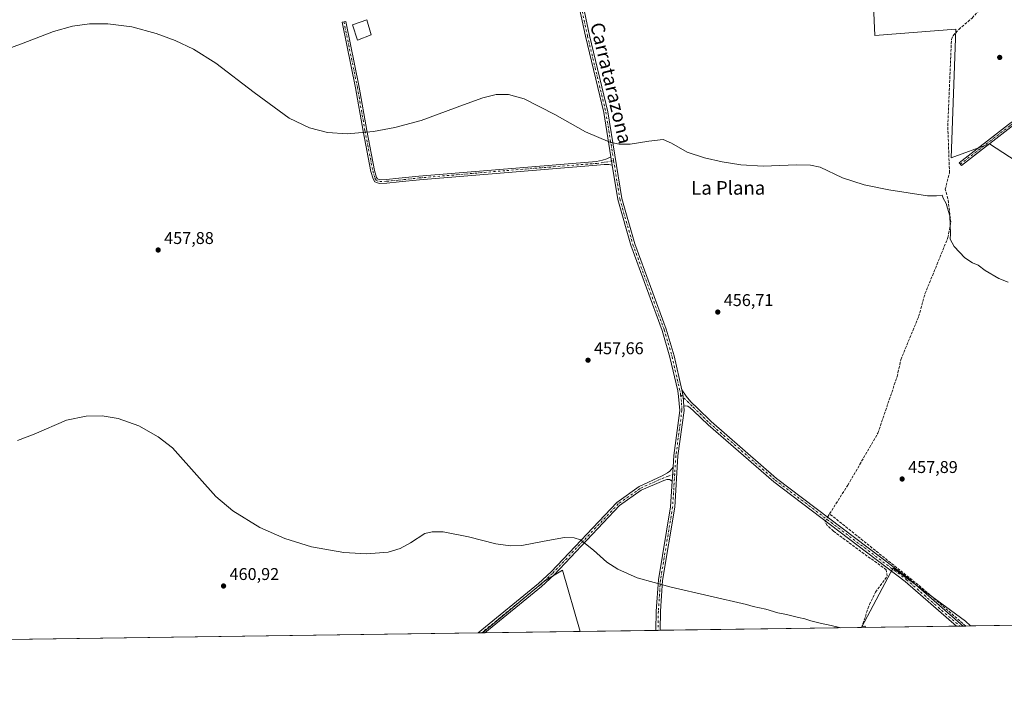
# Model space of a CAD drawing. Units: metres. Extents: x 598249 to 601730, y 4655094 to 4657455.
# Drawn here: x 600569 to 601148, y 4655094 to 4655490 of the extents above; entities that cross this region are included whole.
import ezdxf
from ezdxf.enums import TextEntityAlignment as Align

# ---------------------------------------------------------------- set-up
doc = ezdxf.new("R2010")
doc.units = ezdxf.units.M
doc.header["$MEASUREMENT"] = 0
doc.linetypes.add('DGN Style 3', pattern=[2.307223458686699, 1.648016756204785, -0.6592067024819142])
doc.linetypes.add('DGN Style 4', pattern=[2.6384748266838614, 1.318413404963828, -0.6592067024819142, 0.001648016756204785, -0.6592067024819142])
for name, color, linetype, lineweight in [('Camino Cxs', 7, 'Continuous', 0), ('Camino eje', 30, 'DGN Style 4', 13), ('Comarca CxS', 21, 'Continuous', 0), ('Comunidad Autónoma CxS', 142, 'Continuous', 0), ('Corriente artificial lineal', 4, 'DGN Style 3', 13), ('Corriente artificial lineal oculto', 135, 'DGN Style 4', 13), ('Cultivos herbáceos CxS', 92, 'Continuous', 0), ('Cultivos leñosos CxS', 92, 'Continuous', 0), ('Curva de nivel normal', 30, 'Continuous', 0), ('Edificación ligera Cxs', 1, 'Continuous', 0), ('Municipio CxS', 4, 'Continuous', 0), ('Pista no pavimentada Cxs', 111, 'Continuous', 0), ('Pista no pavimentada eje', 91, 'DGN Style 4', 0), ('Provincia CxS', 1, 'Continuous', 0), ('Punto de cota en terreno', 7, 'Continuous', 0), ('Rótulo de punto de cota en terreno', 7, 'Continuous', 0), ('Suelo desnudo CxS', 253, 'Continuous', 0), ('Texto cartográfico', 7, 'Continuous', 0)]:
    doc.layers.add(name, color=color, linetype=linetype, lineweight=lineweight)
doc.styles.add('Style-Arial', font='txt')

# ---------------------------------------------------------------- blocks, each defined once
blk = doc.blocks.new('*U21')
at = {"layer": 'Cultivos herbáceos CxS', "color": 92, "linetype": 'Continuous', "lineweight": 0}
for points in [[(601222.7298999997, 4655520.269099999, 451.7883000000002), (601244.1482999995, 4655468.0953, 450.7378000000026), (601267.3333999999, 4655453.926899999, 452.171199999997), (601258.3161000004, 4655388.238299999, 453.6889999999985), (601349.7685000002, 4655325.124700001, 453.3481000000029), (601371.9363000002, 4655312.8533, 453.0825999999943), (601445.8733000001, 4655443.276900001, 450.0377000000008), (601420.5769999997, 4655453.453500001, 450.2317000000039), (601438.9165000003, 4655480.961300001, 449.3393000000069), (601443.4064999997, 4655481.792500001, 448.9066000000021), (601443.3655000003, 4655481.423900001, 448.9247000000032), (601451.2465000004, 4655476.4987, 448.1195000000008), (601457.1571000004, 4655473.5437, 448.1548999999941), (601465.0380999995, 4655478.468900001, 447.8169999999955), (601472.9188999999, 4655489.304300001, 447.0519000000059), (601484.7402999997, 4655502.110500001, 446.5705000000017), (601495.5771000005, 4655509.0055, 446.7217999999993), (601508.3828999996, 4655514.9157, 446.3527999999933), (601522.1749, 4655514.9157, 446.7375999999931), (601532.0258999999, 4655509.989900001, 446.7013000000007), (601536.6741000004, 4655506.006100001, 446.5835999999982), (601542.6857000003, 4655502.1929, 445.7666999999929), (601545.7676999997, 4655482.9299, 445.9008999999933), (601539.2779000001, 4655472.2479, 447.1967000000004), (601531.1271000003, 4655465.978499999, 447.7440000000061), (601516.4863, 4655455.9619, 448.6815000000061), (601504.1574999997, 4655446.715700001, 449.2076999999991), (601488.7461000001, 4655428.993899999, 449.9801000000007), (601500.3044999996, 4655422.829700001, 450.1744999999937), (601511.0921, 4655422.829500001, 449.5004999999946), (601521.8800999997, 4655428.223099999, 448.976999999999), (601528.8151000004, 4655434.3873, 448.6711000000069), (601541.1438999996, 4655441.321699999, 448.453800000003), (601541.5314999997, 4655441.6755, 448.4242999999988), (601552.8869000003, 4655444.049500001, 448.3260000000009), (601565.1986999996, 4655439.1249, 448.0430999999954), (601553.7071000002, 4655383.3135, 448.5509000000021), (601546.8214999996, 4655357.303300001, 449.3531999999978), (601541.2609000001, 4655362.0549, 449.7407999999996), (601482.1019000001, 4655390.155099999, 450.9287999999942), (601482.1089000005, 4655390.4921, 450.9101999999984), (601477.8293000003, 4655387.924699999, 450.9184999999998), (601425.5071, 4655290.4419, 452.7578999999969), (601419.0685000002, 4655286.762900001, 453.0225999999967), (601421.8997, 4655285.195499999, 453.0250999999989), (601405.0970999999, 4655257.8663, 453.6052000000054), (601347.0947000004, 4655219.7095, 455.0267000000022), (601334.5543000001, 4655200.063899999, 455.5706000000064), (601346.6392999999, 4655192.1259, 455.3537999999971), (601353.8967000004, 4655193.908500001, 455.0935999999929), (601353.8967000004, 4655183.969699999, 455.2526999999973), (601358.5198999997, 4655174.723300001, 455.0525999999954), (601373.1605000002, 4655174.723099999, 453.934699999998), (601384.7187000001, 4655174.723099999, 453.1597000000039), (601400.1297000004, 4655164.7061, 452.8564999999944), (601402.3076999999, 4655156.5385, 453.0240999999951), (601395.4349999996, 4655137.6295, 453.3788000000059), (601252.6489000004, 4655135.6132, 457.9710000000051), (601303.2714999998, 4655208.2963, 456.0375000000058), (601302.5510999998, 4655220.1271, 455.9364999999962), (601308.5094999997, 4655236.808499999, 455.6607999999979), (601316.2547000004, 4655257.3621, 455.5262999999978), (601311.4888000004, 4655268.085899999, 455.2102000000014), (601304.0409000004, 4655274.0437, 455.1242000000057), (601241.5702999998, 4655313.5339, 455.2844999999944), (601235.1306999996, 4655354.750299999, 454.5715999999957), (601138.9338999996, 4655417.397500001, 454.1298999999999), (601116.5333000004, 4655409.101700001, 454.5476000000053), (601119.2056999998, 4655484.840700001, 453.5625), (601071.5471000001, 4655480.977299999, 453.4763999999996), (601070.6501000002, 4655503.4111, 452.8353999999963), (601070.2597000003, 4655513.1775, 452.7364999999991)], [(601527.6734999996, 4655139.496900001, 436.4499000000069), (601425.3295, 4655138.051700001, 445.7082999999984), (601430.1810999997, 4655147.7543, 444.5016000000033), (601429.4106999999, 4655157.7711, 444.5528000000049), (601419.3936999999, 4655171.640699999, 446.4094999999944), (601420.1643000003, 4655185.5101, 445.9223999999958), (601434.0343000004, 4655189.362500001, 444.159799999994), (601455.6098999997, 4655195.5263, 442.5081999999966), (601484.8910999997, 4655207.083900001, 439.6040999999968), (601494.6898999996, 4655209.344900001, 438.5774999999995), (601493.8409000002, 4655207.4221, 438.4621999999945), (601495.7281, 4655184.142899999, 437.8273999999947), (601502.6491, 4655162.121900001, 438.0623999999953), (601513.9744999995, 4655152.6845, 437.7309999999998), (601526.5581, 4655140.101100001, 436.6401000000042)], [(601127.7781999996, 4655133.8498, 459.3418999999994), (601063.7285000002, 4655132.945400001, 459.8972000000067), (601081.0503000002, 4655165.421900001, 459.4449000000022), (601082.3718999998, 4655167.899700001, 459.2620000000024), (601125.017, 4655136.6273, 459.3108000000066)]]:
    blk.add_polyline3d(points, close=True, dxfattribs=at)
blk = doc.blocks.new('*U22')
at = {"layer": 'Cultivos leñosos CxS', "color": 92, "linetype": 'Continuous', "lineweight": 0}
for points in [[(601222.7298999997, 4655520.269099999, 451.7883000000002), (601070.2597000003, 4655513.1775, 452.7364999999991), (601070.6501000002, 4655503.4111, 452.8353999999963), (601071.5471000001, 4655480.977299999, 453.4763999999996), (601119.2056999998, 4655484.840700001, 453.5625), (601116.5333000004, 4655409.101700001, 454.5476000000053), (601138.9338999996, 4655417.397500001, 454.1298999999999), (601235.1306999996, 4655354.750299999, 454.5715999999957)], [(601252.6489000004, 4655135.6132, 457.9710000000051), (601127.7781999996, 4655133.8498, 459.3418999999994), (601125.017, 4655136.6273, 459.3108000000066), (601082.3718999998, 4655167.899700001, 459.2620000000024), (601081.0503000002, 4655165.421900001, 459.4449000000022), (601063.7285000002, 4655132.945400001, 459.8972000000067), (600898.4780000001, 4655130.6118, 461.1579999999958), (600888.0547000002, 4655166.5823, 460.5494000000036), (600877.6328999996, 4655160.329500001, 460.5999000000011), (600841.1062000003, 4655129.8016, 461.278999999995), (600450.0060999999, 4655124.278700001, 463.7032999999938)]]:
    blk.add_polyline3d(points, dxfattribs=at)
blk = doc.blocks.new('5PATER')
at = {"layer": 'Suelo desnudo CxS', "linetype": 'Continuous', "lineweight": 0}
h = blk.add_hatch(color=51, dxfattribs=at)
edge = h.paths.add_edge_path()
edge.add_ellipse((0, 0), major_axis=(-0.1095731443231308, -0.1110710700762829), ratio=0.9994222409660322, start_angle=0, end_angle=360)

msp = doc.modelspace()

# ---------------------------------------------------------------- linework, layer by layer
at = {"layer": 'Camino Cxs', "color": 7, "linetype": 'Continuous', "lineweight": 0, "extrusion": (-0.009362665696710985, 0.05824644512814922, 0.99825832935217), "elevation": 265989.5247880407, "flags": 128}
msp.add_lwpolyline([(-1332137.470268099, -4493172.54489137), (-1332137.470268099, -4493167.624063163)], dxfattribs=at)
at = {"layer": 'Camino Cxs', "color": 7, "linetype": 'Continuous', "lineweight": 0, "extrusion": (-0.001354215268879964, 0.02036675446576575, 0.999791659003783), "elevation": 94456.61884382105, "flags": 128}
msp.add_lwpolyline([(-908488.5921743212, -4604166.942145311), (-908488.6256581403, -4604172.674144459), (-908488.0718608708, -4604176.56406525)], dxfattribs=at)
at = {"layer": 'Camino Cxs', "color": 7, "linetype": 'Continuous', "lineweight": 0, "extrusion": (0.002992909719110294, 0.04761970116810681, 0.9988610546778133), "elevation": 223937.1809167973, "flags": 128}
msp.add_lwpolyline([(-307763.6284660871, -4678399.17416528), (-307763.6284660872, -4678390.868367914)], dxfattribs=at)
at = {"layer": 'Camino Cxs', "color": 7, "linetype": 'Continuous', "lineweight": 0, "extrusion": (0.02401568179253575, 0.0003390626482237692, 0.9997115244232011), "elevation": 16474.33902830565, "flags": 128}
msp.add_lwpolyline([(4646183.860222819, -666576.5912818735), (4646183.860222819, -666572.7649969067)], dxfattribs=at)
at = {"layer": 'Camino Cxs', "color": 7, "linetype": 'Continuous', "lineweight": 0, "extrusion": (0.01339915692086088, 0.0001892161194130524, 0.999910209364356), "elevation": 9392.921491259713, "flags": 128}
msp.add_lwpolyline([(600782.4292696933, 4655128.128141019), (600778.392507157, 4655128.071141018)], dxfattribs=at)
at = {"layer": 'Camino Cxs', "color": 7, "linetype": 'Continuous', "lineweight": 0}
for points in [[(601235.5641000001, 4655491.4429, 451.3007999999973), (601234.9055000005, 4655490.020500001, 451.3828000000067), (601230.9199000001, 4655485.3705, 452.0432000000001), (601220.9757000003, 4655477.8321, 451.9563999999955), (601183.8211000003, 4655450.6809, 453.0179999999964), (601151.6076999997, 4655427.0363, 453.8798999999999), (601122.5679000001, 4655404.502900001, 454.7799999999989), (601121.2193, 4655406.2411, 454.7212), (601150.2823000001, 4655428.792500001, 453.8669999999984), (601182.5213000001, 4655452.455700001, 453.0397999999987), (601219.6621000003, 4655479.596899999, 451.9508999999962), (601229.4029000001, 4655486.9813, 451.6719000000012), (601233.0371000003, 4655491.221100001, 451.4130000000005), (601235.2244999995, 4655495.9453, 451.4364999999962)], [(600916.5401, 4655409.6801, 455.4342000000034), (600917.3196, 4655404.83, 455.7244999999967), (600915.3066999996, 4655405.2249, 455.7556000000041), (600912.5285, 4655405.2249, 455.8555999999954), (600908.2401000002, 4655404.720100001, 456.0252999999939), (600803.9807000002, 4655396.175100001, 455.9985000000015), (600792.0701000001, 4655394.9047, 456.0400999999983), (600784.8103, 4655394.186699999, 456.0313000000024), (600780.5223000003, 4655394.0185, 456.0007999999943), (600777.8957000002, 4655394.9277, 455.9829000000027), (600776.8117000004, 4655396.6623, 455.9535999999935), (600775.5669, 4655401.1435, 455.8932000000059), (600770.9527000004, 4655424.7711, 455.3800000000047), (600766.5087000001, 4655450.3245, 454.7793999999994), (600758.5745000001, 4655488.884299999, 453.9554000000062), (600760.7292999999, 4655489.3277, 453.9894999999961), (600768.6703000005, 4655450.7347, 454.8276999999944), (600773.1162999999, 4655425.170499999, 455.3632000000071), (600777.7096999995, 4655401.649499999, 455.8304000000062), (600778.8460999997, 4655397.5581, 455.9213000000018), (600779.3494999995, 4655396.752499999, 455.9458000000013), (600780.8503000002, 4655396.233100001, 455.9704000000056), (600784.6586999996, 4655396.3825, 455.9707000000053), (600791.8450999996, 4655397.0931, 455.9134999999952), (600803.7472999999, 4655398.362700001, 455.9376000000047), (600908.1300999997, 4655406.9901, 455.7896000000038), (600911.6687000003, 4655407.738500001, 455.6097000000009), (600914.1821, 4655408.4661, 455.5409000000073)], [(600959.3975000001, 4655263.085899999, 457.9423999999999), (600959.0506999996, 4655268.806299999, 457.8254000000015), (600958.2401000002, 4655272.6501, 457.7459999999992), (600960.7572999997, 4655268.9253, 457.8242999999929), (600963.5355000002, 4655265.591700001, 457.9207000000025), (600967.3454999998, 4655261.9801, 457.9814000000042), (600975.4200999998, 4655254.040100001, 458.421199999997), (601013.9401000004, 4655220.600099999, 458.795499999993), (601091.0800999999, 4655162.050100001, 459.374100000001), (601123.4606999997, 4655133.788899999, 459.6999000000069), (601119.6359000001, 4655133.7349, 459.7918000000063), (601089.4600999998, 4655160.0601, 459.5114000000031), (601012.3201000001, 4655218.610099999, 458.9930000000023), (600973.6300999997, 4655252.200099999, 458.6374000000069), (600965.0833000002, 4655260.273499999, 458.1214999999939), (600963.2178999997, 4655262.0197, 458.0282000000007), (600961.6700999998, 4655263.0119, 457.9811000000045), (600960.3602999998, 4655263.210300001, 457.9550000000018)], [(600952.5201000003, 4655218.9301, 458.9726999999984), (600950.9490999999, 4655219.8913, 458.9631999999983), (600949.4675000003, 4655219.997300001, 459.0063999999985), (600947.6152999997, 4655219.4681, 459.1309999999939), (600934.3701, 4655213.610099999, 459.3377999999939), (600921.6700999998, 4655204.620100001, 459.5451999999932), (600883.1501000002, 4655163.880100001, 460.8252999999968), (600875.7100999998, 4655156.970100001, 460.9061999999976), (600842.5503000002, 4655129.822100001, 461.3537000000069), (600838.5138999998, 4655129.765100001, 461.4078000000009), (600874.0500999996, 4655158.870100001, 460.8021000000008), (600881.3800999997, 4655165.670100001, 460.6603000000032), (600920.0201000003, 4655206.530099999, 459.4489999999933), (600933.1101000002, 4655215.790100001, 459.1744000000036), (600946.7094999999, 4655222.0745, 458.8307000000059), (600949.8378999997, 4655223.913100001, 458.7188000000024), (600951.2313000001, 4655224.947899999, 458.6609000000026), (600953.0404000003, 4655227.210100001, 458.5764000000054)]]:
    msp.add_polyline3d(points, close=True, dxfattribs=at)
for points in [[(601235.5641000001, 4655491.4429, 451.3007999999973), (601234.9055000005, 4655490.020500001, 451.3828000000067), (601230.9199000001, 4655485.3705, 452.0432000000001), (601220.9757000003, 4655477.8321, 451.9563999999955), (601183.8211000003, 4655450.6809, 453.0179999999964), (601151.6076999997, 4655427.0363, 453.8798999999999), (601122.5679000001, 4655404.502900001, 454.7799999999989), (601121.2193, 4655406.2411, 454.7212), (601150.2823000001, 4655428.792500001, 453.8669999999984), (601182.5213000001, 4655452.455700001, 453.0397999999987), (601219.6621000003, 4655479.596899999, 451.9508999999962), (601229.4029000001, 4655486.9813, 451.6719000000012), (601233.0371000003, 4655491.221100001, 451.4130000000005), (601235.2244999995, 4655495.9453, 451.4364999999962)], [(600917.3196999999, 4655404.8301, 455.7244999999967), (600915.3066999996, 4655405.2249, 455.7556000000041), (600912.5285, 4655405.2249, 455.8555999999954), (600908.2401000002, 4655404.720100001, 456.0252999999939), (600803.9807000002, 4655396.175100001, 455.9985000000015), (600792.0701000001, 4655394.9047, 456.0400999999983), (600784.8103, 4655394.186699999, 456.0313000000024), (600780.5223000003, 4655394.0185, 456.0007999999943), (600777.8957000002, 4655394.9277, 455.9829000000027), (600776.8117000004, 4655396.6623, 455.9535999999935), (600775.5669, 4655401.1435, 455.8932000000059), (600770.9527000004, 4655424.7711, 455.3800000000047), (600766.5087000001, 4655450.3245, 454.7793999999994), (600758.5745000001, 4655488.884299999, 453.9554000000062), (600760.7292999999, 4655489.3277, 453.9894999999961), (600768.6703000005, 4655450.7347, 454.8276999999944), (600773.1162999999, 4655425.170499999, 455.3632000000071), (600777.7096999995, 4655401.649499999, 455.8304000000062), (600778.8460999997, 4655397.5581, 455.9213000000018), (600779.3494999995, 4655396.752499999, 455.9458000000013), (600780.8503000002, 4655396.233100001, 455.9704000000056), (600784.6586999996, 4655396.3825, 455.9707000000053), (600791.8450999996, 4655397.0931, 455.9134999999952), (600803.7472999999, 4655398.362700001, 455.9376000000047), (600908.1300999997, 4655406.9901, 455.7896000000038), (600911.6687000003, 4655407.738500001, 455.6097000000009), (600914.1821, 4655408.4661, 455.5409000000073), (600916.5401, 4655409.6801, 455.4342000000034)], [(600958.2401000002, 4655272.6501, 457.7459999999992), (600960.7572999997, 4655268.9253, 457.8242999999929), (600963.5355000002, 4655265.591700001, 457.9207000000025), (600967.3454999998, 4655261.9801, 457.9814000000042), (600975.4200999998, 4655254.040100001, 458.421199999997), (601013.9401000004, 4655220.600099999, 458.795499999993), (601091.0800999999, 4655162.050100001, 459.374100000001), (601123.4606999997, 4655133.788899999, 459.6999000000069)], [(601119.6359000001, 4655133.7349, 459.7918000000063), (601089.4600999998, 4655160.0601, 459.5114000000031), (601012.3201000001, 4655218.610099999, 458.9930000000023), (600973.6300999997, 4655252.200099999, 458.6374000000069), (600965.0833000002, 4655260.273499999, 458.1214999999939), (600963.2178999997, 4655262.0197, 458.0282000000007), (600961.6700999998, 4655263.0119, 457.9811000000045), (600960.3602999998, 4655263.210300001, 457.9550000000018), (600959.3975000001, 4655263.085899999, 457.9423999999999)], [(600838.5138999998, 4655129.765100001, 461.4078000000009), (600874.0500999996, 4655158.870100001, 460.8021000000008), (600881.3800999997, 4655165.670100001, 460.6603000000032), (600920.0201000003, 4655206.530099999, 459.4489999999933), (600933.1101000002, 4655215.790100001, 459.1744000000036), (600946.7094999999, 4655222.0745, 458.8307000000059), (600949.8378999997, 4655223.913100001, 458.7188000000024), (600951.2313000001, 4655224.947899999, 458.6609000000026), (600953.0405000001, 4655227.210100001, 458.5764000000054)], [(600952.5201000003, 4655218.9301, 458.9726999999984), (600950.9490999999, 4655219.8913, 458.9631999999983), (600949.4675000003, 4655219.997300001, 459.0063999999985), (600947.6152999997, 4655219.4681, 459.1309999999939), (600934.3701, 4655213.610099999, 459.3377999999939), (600921.6700999998, 4655204.620100001, 459.5451999999932), (600883.1501000002, 4655163.880100001, 460.8252999999968), (600875.7100999998, 4655156.970100001, 460.9061999999976), (600842.5503000002, 4655129.822100001, 461.3537000000069)]]:
    msp.add_polyline3d(points, dxfattribs=at)
at = {"layer": 'Camino eje', "color": 30, "linetype": 'DGN Style 4', "lineweight": 13}
for points in [[(601236.6327000001, 4655496.368899999, 451.3954999999987), (601233.9713000003, 4655490.6209, 451.3846999999951), (601230.1612999998, 4655486.175899999, 451.8230999999942), (601220.3189000003, 4655478.714500001, 451.9532000000036), (601183.1712999997, 4655451.568299999, 453.0298000000039), (601150.9448999995, 4655427.9145, 453.8793000000006), (601121.8936999999, 4655405.371900001, 454.7495999999956)], [(600759.6518999999, 4655489.105900001, 453.974000000002), (600767.5894999999, 4655450.5297, 454.7516999999935), (600772.0345000001, 4655424.970899999, 455.3368999999948), (600776.6382999998, 4655401.396500001, 455.8512000000047), (600777.8289000001, 4655397.110099999, 455.9170000000013), (600778.6227000002, 4655395.840100001, 455.9606000000058), (600780.6863000002, 4655395.125700001, 455.9845999999961), (600784.7345000004, 4655395.284499999, 456.0001000000047), (600791.9577000003, 4655395.9989, 455.9766999999993), (600803.8639000002, 4655397.2689, 455.915599999993), (600855.3151000004, 4655401.6351, 456.1613999999972), (600908.1851000005, 4655405.8551, 455.9072000000015), (600913.4545, 4655406.547900001, 455.6612000000023), (600918.1539000003, 4655407.485099999, 455.4544000000024)], [(600957.5087000001, 4655269.7937, 457.804099999994), (600964.8847000003, 4655262.535700001, 457.9759999999952), (600974.5251000002, 4655253.120100001, 458.5148000000045), (601013.1300999997, 4655219.6051, 458.8989000000002), (601090.2701000003, 4655161.0551, 459.4501000000019), (601121.5519000003, 4655133.7619, 459.7578999999969)], [(600954.0409000004, 4655223.2619, 458.7514999999985), (600950.2083000002, 4655222.008099999, 458.8013000000064), (600942.7471000003, 4655218.833100001, 459.0932999999932), (600933.7401000002, 4655214.700099999, 459.2563999999985), (600920.8450999996, 4655205.575099999, 459.4970999999932), (600882.2651000004, 4655164.7751, 460.735400000005), (600874.8800999997, 4655157.920100001, 460.8631000000024), (600840.5351999998, 4655129.793600001, 461.3806999999942)]]:
    msp.add_polyline3d(points, dxfattribs=at)
at = {"layer": 'Comarca CxS', "color": 21, "linetype": 'Continuous', "lineweight": 0, "flags": 128}
msp.add_lwpolyline([(601395.1176962216, 4655137.625062699), (598281.0500007244, 4655093.64998346), (598248.960000724, 4657406.719983435), (601696.5000007495, 4657455.419983435), (601707.268498265, 4656705.39623921), (601729.7100007497, 4655142.349983459)], close=True, dxfattribs=at)
at = {"layer": 'Comunidad Autónoma CxS', "color": 142, "linetype": 'Continuous', "lineweight": 0, "flags": 128}
msp.add_lwpolyline([(601395.1176962216, 4655137.625062699), (598281.0500007244, 4655093.64998346), (598248.960000724, 4657406.719983435), (601696.5000007495, 4657455.419983435), (601707.268498265, 4656705.39623921), (601729.7100007497, 4655142.349983459)], close=True, dxfattribs=at)
at = {"layer": 'Corriente artificial lineal', "color": 4, "linetype": 'DGN Style 3', "lineweight": 13, "extrusion": (-0.1477525277481015, 0.1642048615898049, 0.9752978796113111), "elevation": 676047.9982948267, "flags": 128}
msp.add_lwpolyline([(-3560587.852657041, -2982833.288447709), (-3560588.382127682, -2982833.502577811), (-3560590.015096242, -2982833.968412643)], dxfattribs=at)
at = {"layer": 'Corriente artificial lineal', "color": 4, "linetype": 'DGN Style 3', "lineweight": 13, "extrusion": (0.0006823286218470735, 0.01079637384967766, 0.9999414846576524), "elevation": 51128.17788765697, "flags": 128}
msp.add_lwpolyline([(601124.5965188533, 4654853.109051797), (601098.5767798091, 4654875.77917307), (601044.5970864766, 4654919.1116986)], dxfattribs=at)
at = {"layer": 'Corriente artificial lineal', "color": 4, "linetype": 'DGN Style 3', "lineweight": 13}
for points in [[(601045.0500999996, 4655199.8101, 458.8169999999955), (601055.7901, 4655216.6601, 458.3818000000028), (601073.4200999998, 4655247.1801, 457.8062999999966), (601084.7600999996, 4655280.5001, 457.0182999999961), (601086.9200999998, 4655290.4001, 456.8868999999977), (601097.3800999997, 4655315.790100001, 456.3325000000041), (601101.1201, 4655329.120100001, 456.068299999999), (601114.5800999999, 4655362.190099999, 455.465400000001), (601116.2901, 4655371.280099999, 455.0639999999985), (601114.6101000002, 4655385.020099999, 455.0031000000017), (601113.0701000001, 4655390.620100001, 454.9655999999959), (601115.5201000003, 4655400.210100001, 454.7253999999957), (601114.5301000001, 4655427.770099999, 454.2646999999997), (601116.6801000005, 4655478.6601, 453.8698000000004), (601117.6201, 4655480.9001, 453.8736000000063), (601121.0100999996, 4655484.590100001, 453.4419000000053), (601128.7701000003, 4655491.3101, 453.1836999999941), (601146.2901, 4655510.100099999, 452.9223000000056), (601157.1501000002, 4655520.450099999, 452.4900000000052)], [(601063.8792000003, 4655132.9475, 459.8991999999998), (601068.4301000005, 4655146.4101, 459.6717999999965), (601072.0401, 4655153.7501, 459.6576999999961), (601078.9001000002, 4655163.1501, 459.6000000000058), (601078.3701, 4655166.770099999, 459.5007999999943), (601047.3601000002, 4655189.590100001, 459.251900000003), (601043.6601, 4655192.9301, 459.2831000000006), (601042.4301000005, 4655194.950099999, 459.2023000000045), (601042.7216999996, 4655195.535, 459.1633000000002)]]:
    msp.add_polyline3d(points, dxfattribs=at)
at = {"layer": 'Corriente artificial lineal oculto', "color": 135, "linetype": 'DGN Style 4', "lineweight": 13, "extrusion": (0.03343092242677442, 0.0670541910796196, 0.99718910387366), "elevation": 332701.6561608707, "flags": 128}
msp.add_lwpolyline([(1539187.929490504, -4421799.199299078), (1539187.929490504, -4421801.816551445)], dxfattribs=at)
at = {"layer": 'Cultivos herbáceos CxS', "color": 92, "linetype": 'Continuous', "lineweight": 0, "extrusion": (0.002447312256454545, 3.455614914732095e-05, 0.9999970047298102), "elevation": 2092.606116278666, "flags": 128}
msp.add_lwpolyline([(600895.5498080944, 4655130.542267001), (600839.6220405421, 4655129.752567002)], dxfattribs=at)
at = {"layer": 'Cultivos herbáceos CxS', "color": 92, "linetype": 'Continuous', "lineweight": 0, "extrusion": (-0.01325886215211617, -0.0001846393271687834, 0.9999120803764451), "elevation": -8369.084968401183, "flags": 128}
msp.add_lwpolyline([(601017.1418749476, 4655131.481588412), (601016.9910616857, 4655131.479488413)], dxfattribs=at)
at = {"layer": 'Cultivos herbáceos CxS', "color": 92, "linetype": 'Continuous', "lineweight": 0, "extrusion": (0.003082408171518215, 4.352998279866015e-05, 0.9999952484212137), "elevation": 2515.259084733387, "flags": 128}
msp.add_lwpolyline([(601115.3631350185, 4655133.629821226), (601059.6061700323, 4655132.842421225)], dxfattribs=at)
at = {"layer": 'Cultivos herbáceos CxS', "color": 92, "linetype": 'Continuous', "lineweight": 0, "extrusion": (0.03962693958267004, 0.0005584172227862927, 0.999214388321904), "elevation": 26879.40447857193, "flags": 128}
msp.add_lwpolyline([(4646201.542536292, -666112.9006163281), (4646201.542536292, -666110.9829195322)], dxfattribs=at)
at = {"layer": 'Cultivos herbáceos CxS', "color": 92, "linetype": 'Continuous', "lineweight": 0, "extrusion": (0.04719271569331827, 0.000667541538189637, 0.9988855800209474), "elevation": 31935.1927032481, "flags": 128}
msp.add_lwpolyline([(4646166.107836476, -666138.769790108), (4646166.107836477, -666136.8586693692)], dxfattribs=at)
at = {"layer": 'Cultivos herbáceos CxS', "color": 92, "linetype": 'Continuous', "lineweight": 0, "extrusion": (0.05408813331586518, 0.000762379956785321, 0.9985358744738251), "elevation": 36521.51482330996, "flags": 128}
msp.add_lwpolyline([(4646199.353577979, -665672.654996136), (4646199.353577978, -665671.0633078465)], dxfattribs=at)
at = {"layer": 'Cultivos herbáceos CxS', "color": 92, "linetype": 'Continuous', "lineweight": 0, "extrusion": (0.04871731810076451, 0.0006874671946419681, 0.9988123699203597), "elevation": 32944.38136992278, "flags": 128}
msp.add_lwpolyline([(4646188.549200681, -665937.3914153229), (4646188.54920068, -665934.6595993063)], dxfattribs=at)
at = {"layer": 'Cultivos herbáceos CxS', "color": 92, "linetype": 'Continuous', "lineweight": 0, "extrusion": (-0.01093745466357799, -0.0001552540015180604, 0.9999401722011558), "elevation": -6833.14848457441, "flags": 128}
msp.add_lwpolyline([(600811.6558446488, 4655128.817329515), (600810.2115582232, 4655128.796829513)], dxfattribs=at)
at = {"layer": 'Cultivos herbáceos CxS', "color": 92, "linetype": 'Continuous', "lineweight": 0}
for points in [[(601222.7298999997, 4655520.269099999, 451.7883000000002), (601070.2597000003, 4655513.1775, 452.7364999999991), (601070.6501000002, 4655503.4111, 452.8353999999963), (601071.5471000001, 4655480.977299999, 453.4763999999996), (601119.2056999998, 4655484.840700001, 453.5625), (601116.5333000004, 4655409.101700001, 454.5476000000053), (601138.9338999996, 4655417.397500001, 454.1298999999999), (601235.1306999996, 4655354.750299999, 454.5715999999957)], [(600898.4779000003, 4655130.6119, 461.1579000000056), (600888.0547000002, 4655166.5823, 460.5494000000036), (600877.6328999996, 4655160.329500001, 460.5999000000011), (600841.1063000001, 4655129.801700001, 461.278999999995)], [(601127.7780999999, 4655133.850000001, 459.3417999999947), (601125.017, 4655136.6273, 459.3108000000066), (601082.3718999998, 4655167.899700001, 459.2620000000024), (601081.0503000002, 4655165.421900001, 459.4449000000022), (601063.7285000002, 4655132.945499999, 459.8972000000067)]]:
    msp.add_polyline3d(points, dxfattribs=at)
msp.add_3dface([(600898.4780000001, 4655130.6118, 461.1579999999958), (600841.1062000003, 4655129.8016, 461.278999999995), (600877.6328999996, 4655160.329500001, 460.5999000000011), (600888.0547000002, 4655166.5823, 460.5494000000036)], dxfattribs=at)
at = {"layer": 'Cultivos leñosos CxS', "color": 92, "linetype": 'Continuous', "lineweight": 0, "extrusion": (0.01334902514284383, 0.0001884651448204402, 0.9999108800331282), "elevation": 9359.855556317878, "flags": 128}
msp.add_lwpolyline([(600883.33668142, 4655129.559466499), (600838.7805097844, 4655128.930466487)], dxfattribs=at)
at = {"layer": 'Cultivos leñosos CxS', "color": 92, "linetype": 'Continuous', "lineweight": 0, "extrusion": (-0.0001610108617927039, -2.294784003678682e-06, 0.999999987035118), "elevation": 353.1221181577172, "flags": 128}
msp.add_lwpolyline([(600944.3383660883, 4655131.259322598), (600943.0964660725, 4655131.241622598)], dxfattribs=at)
at = {"layer": 'Cultivos leñosos CxS', "color": 92, "linetype": 'Continuous', "lineweight": 0, "extrusion": (-0.0002403560611560362, -3.38990824073699e-06, 0.9999999711087358), "elevation": 300.3421206866478, "flags": 128}
msp.add_lwpolyline([(600945.6132406056, 4655131.277144879), (600944.3653405696, 4655131.259544879)], dxfattribs=at)
at = {"layer": 'Cultivos leñosos CxS', "color": 92, "linetype": 'Continuous', "lineweight": 0, "extrusion": (0.005635437145495324, 7.958171558663056e-05, 0.9999841176313401), "elevation": 4217.610223657182, "flags": 128}
msp.add_lwpolyline([(601051.5922658186, 4655132.624496401), (600933.3818879828, 4655130.955196396)], dxfattribs=at)
at = {"layer": 'Cultivos leñosos CxS', "color": 92, "linetype": 'Continuous', "lineweight": 0, "extrusion": (0.01097571474466988, 0.0001549970559313166, 0.9999397530160287), "elevation": 7778.653286341512, "flags": 128}
msp.add_lwpolyline([(601211.405804025, 4655134.463449318), (601086.5276789947, 4655132.700049298)], dxfattribs=at)
at = {"layer": 'Cultivos leñosos CxS', "color": 92, "linetype": 'Continuous', "lineweight": 0, "extrusion": (0.006491967403427656, 9.167588396455518e-05, 0.9999789227552576), "elevation": 4788.627261273051, "flags": 128}
msp.add_lwpolyline([(600822.8579857233, 4655129.345660307), (600436.7346456847, 4655123.893160283)], dxfattribs=at)
at = {"layer": 'Cultivos leñosos CxS', "color": 92, "linetype": 'Continuous', "lineweight": 0, "extrusion": (-0.01127692578816747, -0.0001584449079151267, 0.9999364008975667), "elevation": -7051.972473960636, "flags": 128}
msp.add_lwpolyline([(600807.5315597071, 4655128.734583884), (600805.5101311207, 4655128.706183883)], dxfattribs=at)
at = {"layer": 'Cultivos leñosos CxS', "color": 92, "linetype": 'Continuous', "lineweight": 0, "extrusion": (-0.01120740928386825, -0.0001590120976398775, 0.9999371823731212), "elevation": -7012.844121625249, "flags": 128}
msp.add_lwpolyline([(600808.5400258072, 4655128.745325056), (600807.9690899345, 4655128.737225057)], dxfattribs=at)
at = {"layer": 'Cultivos leñosos CxS', "color": 92, "linetype": 'Continuous', "lineweight": 0}
for points in [[(601222.7298999997, 4655520.269099999, 451.7883000000002), (601070.2597000003, 4655513.1775, 452.7364999999991), (601070.6501000002, 4655503.4111, 452.8353999999963), (601071.5471000001, 4655480.977299999, 453.4763999999996), (601119.2056999998, 4655484.840700001, 453.5625), (601116.5333000004, 4655409.101700001, 454.5476000000053), (601138.9338999996, 4655417.397500001, 454.1298999999999), (601235.1306999996, 4655354.750299999, 454.5715999999957)], [(600898.4779000003, 4655130.6119, 461.1579000000056), (600888.0547000002, 4655166.5823, 460.5494000000036), (600877.6328999996, 4655160.329500001, 460.5999000000011), (600841.1063000001, 4655129.801700001, 461.278999999995)], [(601127.7780999999, 4655133.850000001, 459.3417999999947), (601125.017, 4655136.6273, 459.3108000000066), (601082.3718999998, 4655167.899700001, 459.2620000000024), (601081.0503000002, 4655165.421900001, 459.4449000000022), (601063.7285000002, 4655132.945499999, 459.8972000000067)]]:
    msp.add_polyline3d(points, dxfattribs=at)
at = {"layer": 'Curva de nivel normal', "color": 30, "linetype": 'Continuous', "lineweight": 0, "flags": 128}
for points, elevation in [([(600555.7000000002, 4655470.890100001), (600571.2599999999, 4655476.5701), (600589.0099999999, 4655483.440099999), (600600.2300000006, 4655486.5801), (600610.1900000004, 4655487.960100001), (600620.9600000001, 4655487.9801), (600635.0999999996, 4655486.040100001), (600649.3200000003, 4655482.290100001), (600660.4199999999, 4655478.1501), (600671.2199999997, 4655472.940099999), (600684.3899999997, 4655464.850099999), (600706.9299999997, 4655447.5801), (600727.5700000003, 4655432.3301), (600739.5, 4655426.670100001), (600750.0499999998, 4655424.0801), (600761.6100000005, 4655423.300100001), (600777.0300000003, 4655424.530099999), (600789.6100000005, 4655426.880100001), (600804.9900000002, 4655431.050100001), (600829.8600000005, 4655440.220100001), (600841.2199999997, 4655444.440099999), (600849.1299999999, 4655446.290100001), (600856.4500000002, 4655446.3301), (600865.6100000005, 4655443.840100001), (600883.6600000003, 4655434.5601), (600901.5700000003, 4655424.470100001), (600915.9100000003, 4655418.280099999), (600921.3499999996, 4655417.170100001), (600927.8200000003, 4655417.050100001), (600938.8700000001, 4655418.9301), (600947.3399999999, 4655419.960100001), (600952.0700000003, 4655417.6801), (600961.29, 4655412.470100001), (600971.6299999999, 4655409.050100001), (600981.9800000006, 4655406.670100001), (600992.9600000001, 4655405.030099999), (601006.0800000001, 4655404.2401), (601025.5300000003, 4655404.950099999), (601033.8799999999, 4655404.800100001), (601039.5700000003, 4655403.5801), (601052.7000000002, 4655397.2501), (601065.2800000003, 4655393.1601), (601079.9400000004, 4655390.3101), (601102.54, 4655386.780099999), (601107.9699999997, 4655386.7601), (601111.1200000001, 4655387.1801), (601111.7699999996, 4655385.4101), (601113.5199999996, 4655382.200099999), (601114.3300000001, 4655379.4101), (601115.79, 4655375.0601), (601116.1900000004, 4655364.5001), (601115.8300000001, 4655361.2301), (601118.2199999997, 4655356.9001), (601124.5999999996, 4655350.340100001), (601129.0300000003, 4655347.350099999), (601132.3099999996, 4655345.960100001), (601136.5599999996, 4655342.870100001), (601144.4600000001, 4655338.100099999), (601150.0599999996, 4655336.040100001)], 455), ([(601051.7196000004, 4655132.775800001), (601051.5800000001, 4655132.800100001), (601046.0700000003, 4655134.200099999), (601039.5700000003, 4655135.390100001), (601034.1100000005, 4655136.770099999), (601030.5, 4655138.090100001), (601026.7000000002, 4655138.770099999), (601019.7599999999, 4655140.5101), (601014.6200000001, 4655141.620100001), (601007.5800000001, 4655143.640100001), (601000.2400000002, 4655145.2401), (600996.2400000002, 4655146.420100001), (600951.8799999999, 4655156.7501), (600932.0300000003, 4655162.190099999), (600920.54, 4655167.290100001), (600914.2400000002, 4655171.290100001), (600906.2800000003, 4655178.3301), (600898.7400000002, 4655184.5001), (600894.9299999997, 4655185.6501), (600889.2800000003, 4655185.920100001), (600877.4199999999, 4655183.7501), (600864.1200000001, 4655181.0701), (600857.6200000001, 4655181.020099999), (600849.0199999996, 4655182.220100001), (600832.8399999999, 4655186.2401), (600817.9800000006, 4655189.190099999), (600811.4800000006, 4655189.210100001), (600807.1799999997, 4655188.120100001), (600798.7199999997, 4655182.770099999), (600792.7800000003, 4655179.380100001), (600785.7199999997, 4655177.300100001), (600772.8899999997, 4655176.210100001), (600759.6100000005, 4655176.970100001), (600740.6500000004, 4655180.380100001), (600725, 4655185.2401), (600710.1900000004, 4655191.780099999), (600694.3700000001, 4655201.590100001), (600684.4299999997, 4655210.0601), (600674.7400000002, 4655220.7301), (600658.8399999999, 4655238.5101), (600650.5300000003, 4655245.100099999), (600639.04, 4655251.5601), (600627.0700000003, 4655255.7401), (600617.5199999996, 4655257.300100001), (600608.0999999996, 4655257.190099999), (600596.6100000005, 4655254.770099999), (600577.6900000004, 4655246.590100001), (600567.7800000003, 4655242.9001)], 460), ([(601066.2701000003, 4655132.9815), (601065.6799999997, 4655133.7601), (601064.2100000001, 4655133.360099999), (601063.6174999997, 4655132.944)], 460)]:
    msp.add_lwpolyline(points, dxfattribs=dict(at, elevation=elevation))
at = {"layer": 'Edificación ligera Cxs', "color": 1, "linetype": 'Continuous', "lineweight": 0}
msp.add_polyline3d([(600775.7600999996, 4655481.5101, 455.3462), (600767.7100999998, 4655478.370100001, 455.0684999999939), (600764.7301000003, 4655487.3101, 455.0464000000065), (600773.0701000001, 4655490.300100001, 455.1560000000027), (600775.7600999996, 4655481.5101, 455.3462)], dxfattribs=at)
msp.add_3dface([(600775.7600999996, 4655481.5101, 455.3462), (600767.7100999998, 4655478.370100001, 455.3462), (600764.7301000003, 4655487.3101, 455.3462), (600773.0701000001, 4655490.300100001, 455.3462)], dxfattribs=at)
at = {"layer": 'Municipio CxS', "color": 4, "linetype": 'Continuous', "lineweight": 0, "flags": 128}
msp.add_lwpolyline([(601395.1176962216, 4655137.625062699), (598281.0500007244, 4655093.64998346)], dxfattribs=at)
at = {"layer": 'Pista no pavimentada Cxs', "color": 111, "linetype": 'Continuous', "lineweight": 0, "extrusion": (-0.009362665696710985, 0.05824644512814922, 0.99825832935217), "elevation": 265989.5247880407, "flags": 128}
msp.add_lwpolyline([(-1332137.470268099, -4493172.54489137), (-1332137.470268099, -4493167.624063163)], dxfattribs=at)
at = {"layer": 'Pista no pavimentada Cxs', "color": 111, "linetype": 'Continuous', "lineweight": 0, "extrusion": (-0.001354215268879964, 0.02036675446576575, 0.999791659003783), "elevation": 94456.61884382105, "flags": 128}
msp.add_lwpolyline([(-908488.5921743212, -4604166.942145311), (-908488.6256581403, -4604172.674144459), (-908488.0718608708, -4604176.56406525)], dxfattribs=at)
at = {"layer": 'Pista no pavimentada Cxs', "color": 111, "linetype": 'Continuous', "lineweight": 0, "extrusion": (0.002992909719110294, 0.04761970116810681, 0.9988610546778133), "elevation": 223937.1809167973, "flags": 128}
msp.add_lwpolyline([(-307763.6284660871, -4678399.17416528), (-307763.6284660872, -4678390.868367914)], dxfattribs=at)
at = {"layer": 'Pista no pavimentada Cxs', "color": 111, "linetype": 'Continuous', "lineweight": 0, "extrusion": (0.01321007397533224, 0.0001883515206513207, 0.9999127254262099), "elevation": 9276.013518768927, "flags": 128}
msp.add_lwpolyline([(600886.997176961, 4655129.611622126), (600884.507159602, 4655129.576122127)], dxfattribs=at)
at = {"layer": 'Pista no pavimentada Cxs', "color": 111, "linetype": 'Continuous', "lineweight": 0}
for points in [[(600863.8507000003, 4655611.1863, 452.0383000000002), (600863.6919, 4655608.2097, 452.0519000000059), (600864.1681000004, 4655605.153899999, 452.0694999999978), (600865.7953000005, 4655598.9625, 452.1532000000007), (600871.2972999997, 4655583.004899999, 452.3839000000008), (600887.7600999996, 4655547.540100001, 452.8315000000002), (600892.9200999998, 4655533.1501, 453.1190999999963), (600903.9801000003, 4655481.110099999, 454.1542999999947), (600914.7901, 4655436.2401, 454.9165999999968), (600923.0000999998, 4655385.210100001, 455.9753000000055), (600930.6401000004, 4655358.520099999, 456.1935999999987), (600949.0201000003, 4655308.4101, 457.1735999999946), (600953.6700999998, 4655292.5801, 457.4205999999977), (600958.2401000002, 4655272.6501, 457.7459999999992)], [(600916.5401, 4655409.6801, 455.4342000000034), (600912.3400999998, 4655435.7501, 455.0103999999993), (600901.5500999996, 4655480.5601, 454.2924999999959), (600890.5100999996, 4655532.470100001, 453.3286999999983), (600885.4501, 4655546.600099999, 453.0512000000017), (600869.0630999999, 4655581.912699999, 452.5522999999957), (600862.8585000001, 4655598.645099999, 452.3157000000065), (600861.4675000003, 4655602.240499999, 452.2213999999949), (600860.7550999997, 4655603.804500001, 452.2133999999933), (600859.0087000001, 4655605.034700001, 452.2584000000061), (600857.2229000004, 4655605.669700001, 452.3083000000043)], [(600892.9200999998, 4655533.1501, 453.1190999999963), (600903.9801000003, 4655481.110099999, 454.1542999999947), (600914.7901, 4655436.2401, 454.9165999999968), (600923.0000999998, 4655385.210100001, 455.9753000000055), (600930.6401000004, 4655358.520099999, 456.1935999999987), (600949.0201000003, 4655308.4101, 457.1735999999946), (600953.6700999998, 4655292.5801, 457.4205999999977), (600958.2401000002, 4655272.6501, 457.7459999999992), (600959.0506999996, 4655268.806299999, 457.8254000000015), (600959.3975000001, 4655263.085899999, 457.9423999999999), (600959.5601000005, 4655260.5101, 458.0264000000025), (600955.9501, 4655233.800100001, 458.5776000000042), (600954.0601000005, 4655203.630100001, 459.3261999999959), (600946.9001000002, 4655160.590100001, 460.0984000000026), (600945.6801000005, 4655142.520099999, 460.5681000000041), (600945.5198999997, 4655131.2761, 460.7179000000033), (600943.0301000001, 4655131.2401, 460.7507999999943), (600943.1901000004, 4655142.620100001, 460.4830999999977), (600944.4200999998, 4655160.880100001, 460.146900000007), (600951.5800999999, 4655203.9101, 459.4294999999984), (600952.5201000003, 4655218.9301, 458.9726999999984), (600953.0404000003, 4655227.210100001, 458.5764000000054), (600953.4700999996, 4655234.040100001, 458.5035000000062), (600957.0500999996, 4655260.600099999, 457.9807000000001), (600956.3519000001, 4655268.7269, 457.8644999999961), (600955.8054999998, 4655272.133099999, 457.8058000000019), (600951.2600999996, 4655291.950099999, 457.4536999999983), (600946.6501000002, 4655307.630100001, 457.1996999999974), (600928.2701000003, 4655357.7501, 456.3135000000038), (600920.5601000005, 4655384.6601, 456.1940999999933), (600917.3196, 4655404.83, 455.7244999999967), (600916.5401, 4655409.6801, 455.4342000000034), (600912.3400999998, 4655435.7501, 455.0103999999993), (600901.5500999996, 4655480.5601, 454.2924999999959), (600890.5100999996, 4655532.470100001, 453.3286999999983)], [(600953.0405000001, 4655227.210100001, 458.5764000000054), (600953.4700999996, 4655234.040100001, 458.5035000000062), (600957.0500999996, 4655260.600099999, 457.9807000000001), (600956.3519000001, 4655268.7269, 457.8644999999961), (600955.8054999998, 4655272.133099999, 457.8058000000019), (600951.2600999996, 4655291.950099999, 457.4536999999983), (600946.6501000002, 4655307.630100001, 457.1996999999974), (600928.2701000003, 4655357.7501, 456.3135000000038), (600920.5601000005, 4655384.6601, 456.1940999999933), (600917.3196999999, 4655404.8301, 455.7244999999967)], [(600959.3975000001, 4655263.085899999, 457.9423999999999), (600959.5601000005, 4655260.5101, 458.0264000000025), (600955.9501, 4655233.800100001, 458.5776000000042), (600954.0601000005, 4655203.630100001, 459.3261999999959), (600946.9001000002, 4655160.590100001, 460.0984000000026), (600945.6801000005, 4655142.520099999, 460.5681000000041), (600945.5198999997, 4655131.2762, 460.7179000000033)], [(600943.0301000001, 4655131.240700001, 460.7507999999943), (600943.1901000004, 4655142.620100001, 460.4830999999977), (600944.4200999998, 4655160.880100001, 460.146900000007), (600951.5800999999, 4655203.9101, 459.4294999999984), (600952.5201000003, 4655218.9301, 458.9726999999984)]]:
    msp.add_polyline3d(points, dxfattribs=at)
at = {"layer": 'Pista no pavimentada eje', "color": 91, "linetype": 'DGN Style 4', "lineweight": 0}
for points in [[(600859.7330999998, 4655608.9373, 452.1695999999939), (600862.0647, 4655605.431700001, 452.1483000000007), (600863.6451000003, 4655601.2751, 452.1757999999973), (600865.6825000001, 4655594.9999, 452.2985999999946), (600870.1961000003, 4655582.4235, 452.4712), (600886.6051000003, 4655547.0701, 452.9459999999963), (600891.7150999998, 4655532.8101, 453.2226999999984), (600902.7651000004, 4655480.835100001, 454.1631000000052), (600913.5651000004, 4655435.995100001, 454.9544000000024), (600918.1539000003, 4655407.485099999, 455.4544000000024)], [(600918.1539000003, 4655407.485099999, 455.4544000000024), (600921.7801000001, 4655384.9351, 456.0823999999994), (600929.4550999999, 4655358.1351, 456.2550000000047), (600947.8350999998, 4655308.020099999, 457.1662000000069), (600952.4650999998, 4655292.265100001, 457.4045999999944), (600957.4051000001, 4655270.725099999, 457.788400000005), (600957.5087000001, 4655269.7937, 457.804099999994)], [(600957.5087000001, 4655269.7937, 457.804099999994), (600958.0401, 4655265.015100001, 457.8901999999944), (600958.2925000006, 4655260.735099999, 457.9796000000061), (600956.5000999998, 4655247.200099999, 458.311600000001), (600954.7100999998, 4655233.920100001, 458.5396000000038), (600954.0409000004, 4655223.2619, 458.7514999999985)], [(600954.0409000004, 4655223.2619, 458.7514999999985), (600952.8201000001, 4655203.770099999, 459.3564000000042), (600945.6601, 4655160.735099999, 460.1208999999944), (600944.4351000005, 4655142.5701, 460.5256999999983), (600944.2719999999, 4655131.258500001, 460.7342999999965)]]:
    msp.add_polyline3d(points, dxfattribs=at)
at = {"layer": 'Provincia CxS', "color": 1, "linetype": 'Continuous', "lineweight": 0, "flags": 128}
msp.add_lwpolyline([(601395.1176962216, 4655137.625062699), (598281.0500007244, 4655093.64998346), (598248.960000724, 4657406.719983435), (601696.5000007495, 4657455.419983435), (601707.268498265, 4656705.39623921), (601729.7100007497, 4655142.349983459)], close=True, dxfattribs=at)

# ---------------------------------------------------------------- block references
at = {"layer": 'Cultivos herbáceos CxS', "color": 92, "linetype": 'Continuous', "lineweight": 0}
msp.add_blockref('*U21', (0, 0), dxfattribs=at)
at = {"layer": 'Cultivos leñosos CxS', "color": 92, "linetype": 'Continuous', "lineweight": 0}
msp.add_blockref('*U22', (0, 0), dxfattribs=at)
at = {"layer": 'Punto de cota en terreno', "color": 7, "linetype": 'Continuous', "lineweight": 0, "xscale": 10, "yscale": 10, "zscale": 10}
for p in [(601145.0099999999, 4655468.15, 453.25), (600650.5, 4655354.9, 457.8800000000047), (600979.3399999999, 4655318.41, 456.7100000000065), (600903.0999999996, 4655290.100000001, 457.6600000000035), (601087.6900000004, 4655220.26, 457.8899999999995), (600688.9199999999, 4655157.34, 460.9199999999983)]:
    msp.add_blockref('5PATER', p, dxfattribs=at)

# ---------------------------------------------------------------- texts
at = {"layer": 'Rótulo de punto de cota en terreno', "color": 7, "linetype": 'Continuous', "lineweight": 0, "style": 'Style-Arial'}
for s, p in [('457,88', (600654.0278000003, 4655358.427800001)), ('456,71', (600982.8678000001, 4655321.937799999)), ('457,66', (600906.6277999999, 4655293.627800001)), ('457,89', (601091.2177999998, 4655223.787799999)), ('460,92', (600692.4478000002, 4655160.867799999))]:
    msp.add_text(s, height=7.000000000000002, dxfattribs=at).set_placement(p)
at = {"layer": 'Texto cartográfico', "color": 7, "linetype": 'Continuous', "lineweight": 0, "style": 'Style-Arial'}
msp.add_text('Carratarazona', height=8, rotation=283.5387447922242, dxfattribs=at).set_placement((600916.7452223216, 4655453.051066806), align=Align.MIDDLE_CENTER)
msp.add_text('La Plana', height=8, dxfattribs=at).set_placement((600985.4945780487, 4655391.440149999), align=Align.MIDDLE_CENTER)

doc.saveas('drawing.dxf')
